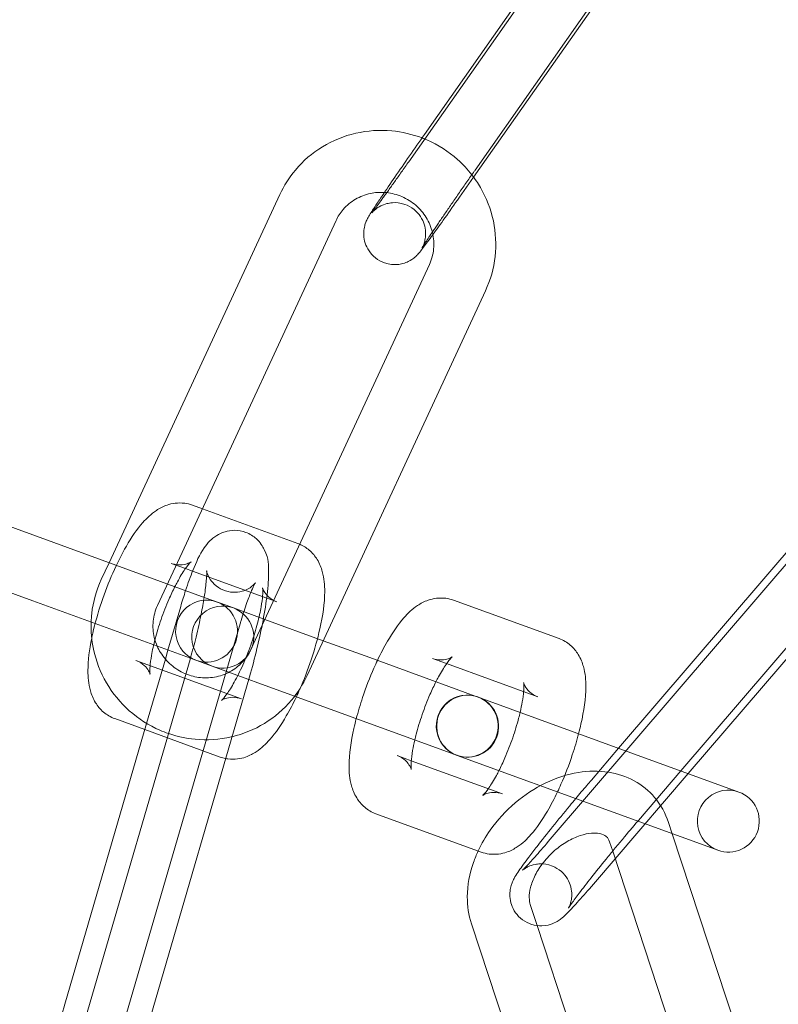
# Model space of a CAD drawing. Units: millimetres. Extents: x -8010 to 16590, y -2906 to 15537.
# Drawn here: x -5545 to -5508, y 6324 to 6371 of the extents above; entities that cross this region are included whole.
import ezdxf

# ---------------------------------------------------------------- set-up
doc = ezdxf.new("R2010")
doc.units = ezdxf.units.MM

# ---------------------------------------------------------------- blocks, each defined once
blk = doc.blocks.new('A$C00914264')
at = {"color": 0, "linetype": 'Continuous', "lineweight": 0}
for p, q in [((-5513.19, 6382.592), (-5525.043, 6365.723)), ((-5525.806, 6364.401), (-5513.953, 6381.27)), ((-5510.735, 6380.868), (-5522.588, 6363.998)), ((-5522.664, 6363.654), (-5512.339, 6378.349)), ((-5523.351, 6362.676), (-5522.664, 6363.654)), ((-5540.32, 6344.987), (-5532.051, 6362.811)), ((-5536.573, 6345.935), (-5529.329, 6361.549)), ((-5524.808, 6359.417), (-5532.909, 6341.957)), ((-5522.087, 6358.155), (-5530.733, 6339.518)), ((-5550.158, 6348.567), (-5542.993, 6345.959)), ((-5504.772, 6348.68), (-5515.64, 6336.004)), ((-5535.802, 6347.599), (-5536.282, 6347.774)), ((-5531.174, 6345.915), (-5535.802, 6347.599)), ((-5502.494, 6346.727), (-5512.628, 6334.907)), ((-5542.993, 6345.959), (-5535.663, 6343.292)), ((-5537.976, 6342.912), (-5536.573, 6345.935)), ((-5544.019, 6343.14), (-5551.184, 6345.748)), ((-5519.046, 6331.486), (-5506.855, 6345.705)), ((-5540.697, 6344.175), (-5540.32, 6344.987)), ((-5536.619, 6344.704), (-5537.308, 6344.954)), ((-5536.275, 6344.578), (-5536.619, 6344.704)), ((-5532.687, 6343.273), (-5536.275, 6344.578)), ((-5512.272, 6334.778), (-5504.577, 6343.752)), ((-5544.019, 6343.14), (-5536.382, 6340.361)), ((-5535.663, 6343.292), (-5534.653, 6342.924)), ((-5532.354, 6343.152), (-5532.687, 6343.273)), ((-5532.2, 6343.095), (-5532.354, 6343.152)), ((-5518.527, 6341.311), (-5523.635, 6343.17)), ((-5537.467, 6340.755), (-5536.85, 6342.87)), ((-5534.653, 6342.924), (-5534.301, 6342.796)), ((-5534.301, 6342.796), (-5532.849, 6342.267)), ((-5539.585, 6322.767), (-5533.97, 6342.03)), ((-5532.849, 6342.267), (-5532.777, 6342.241)), ((-5532.777, 6342.241), (-5529.947, 6341.211)), ((-5532.909, 6341.957), (-5533.454, 6340.781)), ((-5529.947, 6341.211), (-5527.696, 6340.392)), ((-5537.594, 6340.317), (-5537.467, 6340.755)), ((-5536.398, 6340.305), (-5542.013, 6321.041)), ((-5539.018, 6340.256), (-5533.911, 6338.397)), ((-5538.501, 6337.206), (-5537.594, 6340.317)), ((-5536.382, 6340.361), (-5535.679, 6340.105)), ((-5522.588, 6338.533), (-5527.696, 6340.392)), ((-5523.973, 6340.101), (-5524.661, 6340.351)), ((-5535.327, 6339.977), (-5535.679, 6340.105)), ((-5531.334, 6338.523), (-5535.327, 6339.977)), ((-5519.554, 6338.492), (-5523.973, 6340.101)), ((-5533.518, 6339.465), (-5539.133, 6320.202)), ((-5528.722, 6337.573), (-5531.334, 6338.523)), ((-5522.588, 6338.533), (-5522.46, 6338.486)), ((-5522.438, 6338.478), (-5515.049, 6335.789)), ((-5540.044, 6337.437), (-5538.588, 6336.907)), ((-5523.614, 6335.714), (-5528.722, 6337.573)), ((-5542.466, 6323.606), (-5538.501, 6337.206)), ((-5538.588, 6336.907), (-5534.937, 6335.578)), ((-5515.64, 6336.004), (-5516.962, 6334.461)), ((-5526.371, 6335.653), (-5525.683, 6335.402)), ((-5525.683, 6335.402), (-5521.264, 6333.794)), ((-5523.486, 6335.667), (-5523.614, 6335.714)), ((-5516.075, 6332.97), (-5523.464, 6335.659)), ((-5509.941, 6333.93), (-5515.049, 6335.789)), ((-5512.628, 6334.907), (-5514.685, 6332.508)), ((-5515.805, 6330.656), (-5512.272, 6334.778)), ((-5509.941, 6333.93), (-5509.813, 6333.883)), ((-5510.967, 6331.111), (-5516.075, 6332.97)), ((-5527.397, 6332.834), (-5522.29, 6330.975)), ((-5513.226, 6332.416), (-5513.045, 6331.867)), ((-5513.045, 6331.867), (-5508.387, 6317.694)), ((-5516.076, 6331.479), (-5515.927, 6331.026)), ((-5510.839, 6331.064), (-5510.967, 6331.111)), ((-5516.768, 6329.533), (-5515.805, 6330.656)), ((-5515.927, 6331.026), (-5511.238, 6316.757)), ((-5519.583, 6327.418), (-5519.919, 6328.441)), ((-5517.931, 6312.782), (-5522.769, 6327.504)), ((-5515.081, 6313.719), (-5519.583, 6327.418))]:
    blk.add_line(p, q, dxfattribs=at)
for centre, radius, start, end in [((-5406.339, 6294.625), 250, 90, 270), ((-5406.339, 6294.625), 225, 90, 270), ((-5394.755, 6288.557), 258.33, 120.19338, 178.67709), ((-5535.598, 6341.672), 1.5, 70, 250), ((-5535.598, 6341.672), 1.5, 250, 70), ((-5534.814, 6341.386), 1.5, 70, 250), ((-5534.814, 6341.386), 1.5, 250, 70), ((-5522.973, 6337.077), 1.5, 70, 250), ((-5522.951, 6337.069), 1.5, 70.4467, 249.5533), ((-5522.973, 6337.077), 1.5, 250, 70), ((-5522.951, 6337.069), 1.5, 250, 70), ((-5522.951, 6337.069), 1.5, 70, 70.4467), ((-5522.951, 6337.069), 1.5, 249.5533, 250), ((-5510.326, 6332.474), 1.5, 70, 250), ((-5510.326, 6332.474), 1.5, 250, 70)]:
    blk.add_arc(centre, radius, start, end, dxfattribs=at)
for points, knots in [([(-5525.163, 6365.551), (-5525.633, 6365.731), (-5526.127, 6365.846), (-5527.212, 6365.948), (-5527.804, 6365.909), (-5528.943, 6365.648), (-5529.489, 6365.426), (-5530.479, 6364.821), (-5530.924, 6364.44), (-5531.598, 6363.638), (-5531.853, 6363.238), (-5532.051, 6362.811)], [7.502296, 7.502296, 7.502296, 7.502296, 7.778309, 7.778309, 8.100457, 8.100457, 8.420706, 8.420706, 8.738903, 8.738903, 8.99796, 8.99796, 8.99796, 8.99796]), ([(-5524.636, 6360.872), (-5524.639, 6360.867), (-5524.643, 6360.862), (-5524.824, 6360.613), (-5524.97, 6360.414), (-5525.154, 6360.171), (-5525.209, 6360.1), (-5525.291, 6360), (-5525.315, 6359.972), (-5525.37, 6359.912), (-5525.392, 6359.888), (-5525.457, 6359.824), (-5525.492, 6359.79), (-5525.618, 6359.692), (-5525.683, 6359.639), (-5525.902, 6359.535), (-5525.981, 6359.502), (-5526.169, 6359.451), (-5526.261, 6359.432), (-5526.533, 6359.411), (-5526.743, 6359.421), (-5527.126, 6359.553), (-5527.284, 6359.637), (-5527.544, 6359.844), (-5527.65, 6359.962), (-5527.818, 6360.211), (-5527.875, 6360.34), (-5527.962, 6360.603), (-5527.977, 6360.725), (-5527.994, 6360.977), (-5527.981, 6361.076), (-5527.95, 6361.275), (-5527.928, 6361.341), (-5527.893, 6361.451), (-5527.877, 6361.488), (-5527.848, 6361.556), (-5527.836, 6361.582), (-5527.805, 6361.644), (-5527.791, 6361.671), (-5527.727, 6361.786), (-5527.687, 6361.85), (-5527.601, 6361.985), (-5527.567, 6362.037), (-5527.491, 6362.155), (-5527.449, 6362.219), (-5527.356, 6362.359), (-5527.306, 6362.435), (-5527.2, 6362.594), (-5527.144, 6362.677), (-5526.907, 6363.029), (-5526.701, 6363.332), (-5526.254, 6363.983), (-5526.015, 6364.33), (-5525.529, 6365.029), (-5525.283, 6365.382), (-5525.043, 6365.723)], [3.971859, 3.971859, 3.971859, 3.971859, 3.978809, 3.978809, 4.309315, 4.309315, 4.505677, 4.505677, 4.584217, 4.584217, 4.626571, 4.626571, 4.659874, 4.659874, 4.683159, 4.683159, 4.692566, 4.692566, 4.698846, 4.698846, 4.707657, 4.707657, 4.713414, 4.713414, 4.718761, 4.718761, 4.724867, 4.724867, 4.733159, 4.733159, 4.746361, 4.746361, 4.767419, 4.767419, 4.790872, 4.790872, 4.820269, 4.820269, 4.872976, 4.872976, 5.064589, 5.064589, 5.173365, 5.173365, 5.28484, 5.28484, 5.39671, 5.39671, 5.506344, 5.506344, 5.834656, 5.834656, 6.157902, 6.157902, 6.474459, 6.474459, 6.474459, 6.474459]), ([(-5522.75, 6363.767), (-5522.958, 6364.034), (-5523.19, 6364.282), (-5523.883, 6364.898), (-5524.385, 6365.219), (-5525.003, 6365.488), (-5525.083, 6365.521), (-5525.163, 6365.551)], [6.9464725, 6.9464725, 6.9464725, 6.9464725, 7.1321234, 7.1321234, 7.4551265, 7.4551265, 7.5022962, 7.5022962, 7.5022962, 7.5022962]), ([(-5525.806, 6364.401), (-5525.865, 6364.317), (-5525.924, 6364.234), (-5526.04, 6364.068), (-5526.099, 6363.986), (-5526.213, 6363.823), (-5526.27, 6363.743), (-5526.381, 6363.588), (-5526.434, 6363.512), (-5526.54, 6363.364), (-5526.591, 6363.292), (-5526.692, 6363.15), (-5526.741, 6363.081), (-5526.837, 6362.948), (-5526.884, 6362.883), (-5526.973, 6362.759), (-5527.016, 6362.7), (-5527.097, 6362.589), (-5527.135, 6362.536), (-5527.209, 6362.435), (-5527.244, 6362.387), (-5527.31, 6362.297), (-5527.341, 6362.255), (-5527.398, 6362.178), (-5527.425, 6362.143), (-5527.492, 6362.054), (-5527.527, 6362.007), (-5527.571, 6361.951), (-5527.585, 6361.934), (-5527.587, 6361.932), (-5527.584, 6361.935), (-5527.568, 6361.953), (-5527.561, 6361.961), (-5527.543, 6361.98), (-5527.534, 6361.988), (-5527.506, 6362.016), (-5527.484, 6362.038), (-5527.414, 6362.096), (-5527.375, 6362.129), (-5527.226, 6362.226), (-5527.129, 6362.301), (-5526.789, 6362.39), (-5526.698, 6362.408), (-5526.427, 6362.426), (-5526.218, 6362.415), (-5525.838, 6362.282), (-5525.682, 6362.197), (-5525.423, 6361.99), (-5525.319, 6361.872), (-5525.152, 6361.623), (-5525.096, 6361.494), (-5525.011, 6361.232), (-5524.996, 6361.111), (-5524.98, 6360.86), (-5524.993, 6360.763), (-5525.024, 6360.571), (-5525.044, 6360.509), (-5525.076, 6360.412), (-5525.088, 6360.381), (-5525.11, 6360.329), (-5525.118, 6360.311), (-5525.134, 6360.277), (-5525.141, 6360.265), (-5525.153, 6360.242), (-5525.156, 6360.237), (-5525.156, 6360.236), (-5525.156, 6360.236), (-5525.156, 6360.236)], [3.332866, 3.332866, 3.332866, 3.332866, 3.411785, 3.411785, 3.491742, 3.491742, 3.571716, 3.571716, 3.650682, 3.650682, 3.729186, 3.729186, 3.80875, 3.80875, 3.888361, 3.888361, 3.966986, 3.966986, 4.043896, 4.043896, 4.121934, 4.121934, 4.200107, 4.200107, 4.277329, 4.277329, 4.415938, 4.415938, 4.523467, 4.523467, 4.579552, 4.579552, 4.606716, 4.606716, 4.623978, 4.623978, 4.650245, 4.650245, 4.671169, 4.671169, 4.692867, 4.692867, 4.699042, 4.699042, 4.707754, 4.707754, 4.713494, 4.713494, 4.718844, 4.718844, 4.72497, 4.72497, 4.733311, 4.733311, 4.746601, 4.746601, 4.767347, 4.767347, 4.78831, 4.78831, 4.810925, 4.810925, 4.841597, 4.841597, 4.89285, 4.89285, 4.896771, 4.896771, 4.896771, 4.896771]), ([(-5525.156, 6360.236), (-5525.156, 6360.236), (-5525.147, 6360.251), (-5525.104, 6360.321), (-5525.054, 6360.4), (-5524.895, 6360.643), (-5524.771, 6360.83), (-5524.584, 6361.109), (-5524.542, 6361.17), (-5524.456, 6361.298), (-5524.411, 6361.364), (-5524.317, 6361.502), (-5524.269, 6361.572), (-5524.171, 6361.716), (-5524.121, 6361.789), (-5524.018, 6361.94), (-5523.965, 6362.017), (-5523.856, 6362.176), (-5523.8, 6362.257), (-5523.686, 6362.422), (-5523.629, 6362.505), (-5523.513, 6362.672), (-5523.455, 6362.756), (-5523.338, 6362.925), (-5523.279, 6363.01), (-5523.159, 6363.183), (-5523.098, 6363.269), (-5522.977, 6363.443), (-5522.916, 6363.53), (-5522.796, 6363.702), (-5522.736, 6363.787), (-5522.647, 6363.914), (-5522.618, 6363.956), (-5522.588, 6363.998)], [4.896771, 4.896771, 4.896771, 4.896771, 4.995592, 4.995592, 5.20078, 5.20078, 5.489298, 5.489298, 5.566717, 5.566717, 5.645077, 5.645077, 5.723395, 5.723395, 5.800706, 5.800706, 5.879353, 5.879353, 5.958997, 5.958997, 6.038624, 6.038624, 6.117229, 6.117229, 6.196185, 6.196185, 6.276161, 6.276161, 6.356137, 6.356137, 6.435093, 6.435093, 6.474459, 6.474459, 6.474459, 6.474459]), ([(-5522.087, 6358.155), (-5521.845, 6358.676), (-5521.688, 6359.237), (-5521.56, 6360.382), (-5521.589, 6360.966), (-5521.829, 6362.1), (-5522.042, 6362.649), (-5522.459, 6363.366), (-5522.598, 6363.572), (-5522.75, 6363.767)], [5.856367, 5.856367, 5.856367, 5.856367, 6.173057, 6.173057, 6.490788, 6.490788, 6.810449, 6.810449, 6.946472, 6.946472, 6.946472, 6.946472]), ([(-5526.985, 6362.913), (-5527.214, 6362.927), (-5527.443, 6362.91), (-5527.919, 6362.809), (-5528.164, 6362.714), (-5528.611, 6362.452), (-5528.814, 6362.284), (-5529.122, 6361.925), (-5529.239, 6361.743), (-5529.329, 6361.549)], [7.809256, 7.809256, 7.809256, 7.809256, 8.083767, 8.083767, 8.402387, 8.402387, 8.727834, 8.727834, 8.99796, 8.99796, 8.99796, 8.99796]), ([(-5524.662, 6360.992), (-5524.723, 6361.237), (-5524.824, 6361.476), (-5525.096, 6361.918), (-5525.269, 6362.121), (-5525.668, 6362.465), (-5525.894, 6362.605), (-5526.375, 6362.812), (-5526.631, 6362.878), (-5526.921, 6362.908), (-5526.953, 6362.91), (-5526.985, 6362.913)], [6.525543, 6.525543, 6.525543, 6.525543, 6.835287, 6.835287, 7.14951, 7.14951, 7.460247, 7.460247, 7.770626, 7.770626, 7.809256, 7.809256, 7.809256, 7.809256]), ([(-5523.351, 6362.676), (-5523.596, 6362.329), (-5523.833, 6361.993), (-5524.267, 6361.383), (-5524.465, 6361.108), (-5524.636, 6360.872)], [3.332866, 3.332866, 3.332866, 3.332866, 3.655051, 3.655051, 3.9718591, 3.9718591, 3.9718591, 3.9718591]), ([(-5524.808, 6359.417), (-5524.697, 6359.656), (-5524.627, 6359.913), (-5524.576, 6360.439), (-5524.594, 6360.706), (-5524.658, 6360.975), (-5524.66, 6360.983), (-5524.662, 6360.992)], [5.8563671, 5.8563671, 5.8563671, 5.8563671, 6.1877381, 6.1877381, 6.5149568, 6.5149568, 6.5255431, 6.5255431, 6.5255431, 6.5255431]), ([(-5541.161, 6341.326), (-5541.144, 6341.406), (-5541.127, 6341.487), (-5541, 6342.054), (-5540.857, 6342.561), (-5540.525, 6343.549), (-5540.339, 6344.03), (-5539.934, 6344.95), (-5539.714, 6345.388), (-5539.234, 6346.215), (-5538.977, 6346.595), (-5538.495, 6347.142), (-5538.293, 6347.34), (-5537.879, 6347.615), (-5537.714, 6347.706), (-5537.275, 6347.856), (-5536.98, 6347.908), (-5536.532, 6347.849), (-5536.404, 6347.818), (-5536.282, 6347.774)], [5.758185, 5.758185, 5.758185, 5.758185, 5.819418, 5.819418, 6.18512, 6.18512, 6.534432, 6.534432, 6.887421, 6.887421, 7.269868, 7.269868, 7.516721, 7.516721, 7.648267, 7.648267, 7.796753, 7.796753, 7.853982, 7.853982, 7.853982, 7.853982]), ([(-5533.518, 6339.465), (-5533.389, 6339.906), (-5533.267, 6340.369), (-5533.045, 6341.291), (-5532.947, 6341.749), (-5532.78, 6342.631), (-5532.713, 6343.053), (-5532.614, 6343.859), (-5532.585, 6344.229), (-5532.597, 6344.875), (-5532.559, 6345.12), (-5532.876, 6345.778), (-5532.984, 6345.963), (-5533.325, 6346.268), (-5533.5, 6346.382), (-5533.87, 6346.518), (-5534.054, 6346.552), (-5534.403, 6346.557), (-5534.566, 6346.529), (-5534.871, 6346.438), (-5535.002, 6346.371), (-5535.248, 6346.218), (-5535.345, 6346.133), (-5535.554, 6345.926), (-5535.637, 6345.814), (-5535.947, 6345.36), (-5536.096, 6345.024), (-5536.381, 6344.313), (-5536.498, 6343.988), (-5536.613, 6343.637)], [5.980695, 5.980695, 5.980695, 5.980695, 6.32088, 6.32088, 6.657111, 6.657111, 6.999756, 6.999756, 7.374594, 7.374594, 7.688753, 7.688753, 7.780961, 7.780961, 7.838444, 7.838444, 7.885569, 7.885569, 7.934344, 7.934344, 7.993893, 7.993893, 8.074242, 8.074242, 8.205802, 8.205802, 8.624241, 8.624241, 8.91737, 8.91737, 8.91737, 8.91737]), ([(-5531.088, 6345.881), (-5530.918, 6345.808), (-5530.762, 6345.709), (-5530.463, 6345.456), (-5530.338, 6345.298), (-5530.116, 6344.939), (-5530.044, 6344.744), (-5529.897, 6344.217), (-5529.876, 6343.907), (-5529.879, 6343.023), (-5529.966, 6342.425), (-5530.219, 6341.297), (-5530.362, 6340.79), (-5530.693, 6339.802), (-5530.879, 6339.321), (-5531.136, 6338.738), (-5531.193, 6338.614), (-5531.25, 6338.493)], [1.584368, 1.584368, 1.584368, 1.584368, 1.665949, 1.665949, 1.772205, 1.772205, 1.918328, 1.918328, 2.194368, 2.194368, 2.677825, 2.677825, 3.043527, 3.043527, 3.392839, 3.392839, 3.488569, 3.488569, 3.488569, 3.488569]), ([(-5536.347, 6345.032), (-5536.347, 6345.032), (-5536.348, 6345.031), (-5536.357, 6345.024), (-5536.384, 6345.004), (-5536.496, 6344.951), (-5536.574, 6344.92), (-5536.795, 6344.879), (-5536.944, 6344.871), (-5537.171, 6344.912), (-5537.241, 6344.93), (-5537.308, 6344.954)], [7.4499334, 7.4499334, 7.4499334, 7.4499334, 7.475578, 7.475578, 7.5982702, 7.5982702, 7.7025371, 7.7025371, 7.8089381, 7.8089381, 7.8539816, 7.8539816, 7.8539816, 7.8539816]), ([(-5537.133, 6343.827), (-5537.093, 6343.906), (-5537.053, 6343.983), (-5536.884, 6344.297), (-5536.757, 6344.505), (-5536.549, 6344.807), (-5536.463, 6344.912), (-5536.371, 6345.012), (-5536.347, 6345.032), (-5536.347, 6345.032)], [6.7161245, 6.7161245, 6.7161245, 6.7161245, 6.7999021, 6.7999021, 7.0705995, 7.0705995, 7.303106, 7.303106, 7.4499334, 7.4499334, 7.4499334, 7.4499334]), ([(-5535.713, 6343.31), (-5535.704, 6343.366), (-5535.696, 6343.422), (-5535.646, 6343.758), (-5535.618, 6344.008), (-5535.591, 6344.369), (-5535.59, 6344.497), (-5535.593, 6344.577), (-5535.594, 6344.59), (-5535.594, 6344.592), (-5535.594, 6344.593), (-5535.594, 6344.593)], [6.8299491, 6.8299491, 6.8299491, 6.8299491, 6.8844424, 6.8844424, 7.1689202, 7.1689202, 7.4101648, 7.4101648, 7.4876763, 7.4876763, 7.4972152, 7.4972152, 7.4972152, 7.4972152]), ([(-5535.594, 6344.593), (-5535.594, 6344.593), (-5535.593, 6344.573), (-5535.569, 6344.481), (-5535.553, 6344.428), (-5535.488, 6344.283), (-5535.443, 6344.199), (-5535.29, 6344), (-5535.181, 6343.886), (-5534.894, 6343.699), (-5534.729, 6343.626), (-5534.396, 6343.553), (-5534.234, 6343.547), (-5533.937, 6343.58), (-5533.807, 6343.621), (-5533.587, 6343.714), (-5533.505, 6343.767), (-5533.38, 6343.859), (-5533.338, 6343.897), (-5533.276, 6343.96), (-5533.258, 6343.982), (-5533.234, 6344.013), (-5533.232, 6344.017), (-5533.243, 6344), (-5533.261, 6343.969), (-5533.32, 6343.857), (-5533.366, 6343.76), (-5533.485, 6343.481), (-5533.562, 6343.283), (-5533.734, 6342.797), (-5533.83, 6342.5), (-5533.94, 6342.132), (-5533.955, 6342.081), (-5533.97, 6342.03)], [7.497215, 7.497215, 7.497215, 7.497215, 7.60677, 7.60677, 7.681487, 7.681487, 7.744987, 7.744987, 7.805715, 7.805715, 7.857265, 7.857265, 7.904432, 7.904432, 7.956344, 7.956344, 8.016443, 8.016443, 8.079457, 8.079457, 8.149359, 8.149359, 8.238968, 8.238968, 8.366639, 8.366639, 8.551753, 8.551753, 8.796028, 8.796028, 9.078016, 9.078016, 9.122288, 9.122288, 9.122288, 9.122288]), ([(-5540.697, 6344.175), (-5540.939, 6343.653), (-5541.096, 6343.092), (-5541.175, 6342.384), (-5541.185, 6342.248), (-5541.19, 6342.111)], [2.7147744, 2.7147744, 2.7147744, 2.7147744, 3.0314645, 3.0314645, 3.1068902, 3.1068902, 3.1068902, 3.1068902]), ([(-5539.018, 6340.256), (-5538.859, 6340.198), (-5538.716, 6340.105), (-5538.51, 6339.917), (-5538.446, 6339.825), (-5538.368, 6339.689), (-5538.351, 6339.641), (-5538.332, 6339.583), (-5538.331, 6339.574), (-5538.334, 6339.592), (-5538.338, 6339.626), (-5538.343, 6339.746), (-5538.342, 6339.844), (-5538.322, 6340.113), (-5538.299, 6340.297), (-5538.222, 6340.74), (-5538.163, 6341.009), (-5538.009, 6341.596), (-5537.911, 6341.917), (-5537.686, 6342.568), (-5537.558, 6342.897), (-5537.329, 6343.425), (-5537.231, 6343.633), (-5537.133, 6343.827)], [4.712389, 4.712389, 4.712389, 4.712389, 4.819059, 4.819059, 4.92718, 4.92718, 5.030793, 5.030793, 5.141573, 5.141573, 5.277477, 5.277477, 5.454248, 5.454248, 5.677969, 5.677969, 5.93933, 5.93933, 6.222056, 6.222056, 6.512567, 6.512567, 6.716125, 6.716125, 6.716125, 6.716125]), ([(-5536.613, 6343.637), (-5536.653, 6343.515), (-5536.693, 6343.39), (-5536.772, 6343.134), (-5536.811, 6343.003), (-5536.85, 6342.87)], [8.9173697, 8.9173697, 8.9173697, 8.9173697, 9.0194568, 9.0194568, 9.1222878, 9.1222878, 9.1222878, 9.1222878]), ([(-5532.2, 6343.095), (-5532.36, 6343.153), (-5532.503, 6343.246), (-5532.708, 6343.434), (-5532.772, 6343.526), (-5532.851, 6343.663), (-5532.868, 6343.71), (-5532.887, 6343.768), (-5532.887, 6343.777), (-5532.885, 6343.76), (-5532.88, 6343.726), (-5532.875, 6343.605), (-5532.877, 6343.507), (-5532.897, 6343.238), (-5532.92, 6343.055), (-5532.997, 6342.611), (-5533.055, 6342.343), (-5533.209, 6341.756), (-5533.307, 6341.434), (-5533.533, 6340.783), (-5533.661, 6340.454), (-5533.929, 6339.837), (-5534.068, 6339.548), (-5534.335, 6339.055), (-5534.462, 6338.847), (-5534.67, 6338.545), (-5534.755, 6338.439), (-5534.854, 6338.333), (-5534.88, 6338.313), (-5534.861, 6338.327), (-5534.835, 6338.348), (-5534.722, 6338.401), (-5534.645, 6338.431), (-5534.423, 6338.473), (-5534.275, 6338.481), (-5534.047, 6338.44), (-5533.978, 6338.421), (-5533.911, 6338.397)], [1.570796, 1.570796, 1.570796, 1.570796, 1.677466, 1.677466, 1.785587, 1.785587, 1.8892, 1.8892, 1.99998, 1.99998, 2.135884, 2.135884, 2.312655, 2.312655, 2.536377, 2.536377, 2.797738, 2.797738, 3.080463, 3.080463, 3.370975, 3.370975, 3.658309, 3.658309, 3.929007, 3.929007, 4.161513, 4.161513, 4.333985, 4.333985, 4.456678, 4.456678, 4.560944, 4.560944, 4.667345, 4.667345, 4.712389, 4.712389, 4.712389, 4.712389]), ([(-5536.374, 6340.386), (-5536.282, 6340.707), (-5536.192, 6341.045), (-5536.017, 6341.758), (-5535.933, 6342.133), (-5535.803, 6342.778), (-5535.754, 6343.055), (-5535.713, 6343.31)], [6.0041415, 6.0041415, 6.0041415, 6.0041415, 6.280663, 6.280663, 6.584441, 6.584441, 6.8299491, 6.8299491, 6.8299491, 6.8299491]), ([(-5527.321, 6340.255), (-5527.167, 6340.582), (-5527.005, 6340.893), (-5526.587, 6341.612), (-5526.33, 6341.992), (-5525.848, 6342.539), (-5525.646, 6342.737), (-5525.232, 6343.012), (-5525.067, 6343.103), (-5524.628, 6343.253), (-5524.333, 6343.305), (-5523.885, 6343.246), (-5523.757, 6343.215), (-5523.635, 6343.17)], [6.630162, 6.630162, 6.630162, 6.630162, 6.887421, 6.887421, 7.269868, 7.269868, 7.516721, 7.516721, 7.648267, 7.648267, 7.796753, 7.796753, 7.853982, 7.853982, 7.853982, 7.853982]), ([(-5537.976, 6342.912), (-5538.087, 6342.674), (-5538.157, 6342.416), (-5538.208, 6341.89), (-5538.19, 6341.623), (-5538.094, 6341.221), (-5538.047, 6341.081), (-5537.988, 6340.945)], [2.7147744, 2.7147744, 2.7147744, 2.7147744, 3.0461455, 3.0461455, 3.3733642, 3.3733642, 3.5522133, 3.5522133, 3.5522133, 3.5522133]), ([(-5541.19, 6342.111), (-5541.206, 6341.671), (-5541.167, 6341.229), (-5540.955, 6340.229), (-5540.742, 6339.68), (-5540.155, 6338.671), (-5539.779, 6338.212), (-5538.901, 6337.431), (-5538.399, 6337.11), (-5537.723, 6336.816), (-5537.585, 6336.762), (-5537.445, 6336.714)], [3.10689, 3.10689, 3.10689, 3.10689, 3.349195, 3.349195, 3.668856, 3.668856, 3.990531, 3.990531, 4.313534, 4.313534, 4.394932, 4.394932, 4.394932, 4.394932]), ([(-5540.044, 6337.437), (-5540.248, 6337.511), (-5540.435, 6337.624), (-5540.755, 6337.895), (-5540.88, 6338.053), (-5541.102, 6338.412), (-5541.175, 6338.607), (-5541.322, 6339.135), (-5541.343, 6339.445), (-5541.34, 6340.257), (-5541.273, 6340.773), (-5541.161, 6341.326)], [4.712389, 4.712389, 4.712389, 4.712389, 4.807542, 4.807542, 4.913798, 4.913798, 5.059921, 5.059921, 5.335961, 5.335961, 5.758185, 5.758185, 5.758185, 5.758185]), ([(-5518.527, 6341.311), (-5518.324, 6341.237), (-5518.136, 6341.124), (-5517.816, 6340.853), (-5517.691, 6340.695), (-5517.469, 6340.336), (-5517.397, 6340.141), (-5517.25, 6339.614), (-5517.229, 6339.303), (-5517.232, 6338.42), (-5517.319, 6337.822), (-5517.498, 6337.025), (-5517.536, 6336.868), (-5517.577, 6336.709)], [1.570796, 1.570796, 1.570796, 1.570796, 1.665949, 1.665949, 1.772205, 1.772205, 1.918328, 1.918328, 2.194368, 2.194368, 2.677825, 2.677825, 2.794616, 2.794616, 2.794616, 2.794616]), ([(-5537.988, 6340.945), (-5537.941, 6340.838), (-5537.887, 6340.734), (-5537.688, 6340.411), (-5537.515, 6340.208), (-5537.115, 6339.865), (-5536.89, 6339.724), (-5536.634, 6339.614), (-5536.618, 6339.607), (-5536.603, 6339.601)], [3.5522133, 3.5522133, 3.5522133, 3.5522133, 3.6936947, 3.6936947, 4.0079175, 4.0079175, 4.3186542, 4.3186542, 4.3384053, 4.3384053, 4.3384053, 4.3384053]), ([(-5536.603, 6339.601), (-5536.376, 6339.509), (-5536.136, 6339.449), (-5535.635, 6339.398), (-5535.372, 6339.413), (-5534.865, 6339.52), (-5534.62, 6339.615), (-5534.172, 6339.877), (-5533.97, 6340.046), (-5533.662, 6340.405), (-5533.545, 6340.586), (-5533.454, 6340.781)], [4.338405, 4.338405, 4.338405, 4.338405, 4.629034, 4.629034, 4.942174, 4.942174, 5.260794, 5.260794, 5.586241, 5.586241, 5.856367, 5.856367, 5.856367, 5.856367]), ([(-5528.347, 6337.436), (-5528.259, 6337.775), (-5528.156, 6338.119), (-5527.878, 6338.946), (-5527.692, 6339.427), (-5527.435, 6340.01), (-5527.379, 6340.134), (-5527.321, 6340.255)], [5.9362086, 5.9362086, 5.9362086, 5.9362086, 6.1851196, 6.1851196, 6.5344319, 6.5344319, 6.630162, 6.630162, 6.630162, 6.630162]), ([(-5523.7, 6340.429), (-5523.7, 6340.429), (-5523.701, 6340.428), (-5523.71, 6340.421), (-5523.737, 6340.401), (-5523.849, 6340.348), (-5523.927, 6340.317), (-5524.148, 6340.276), (-5524.297, 6340.268), (-5524.525, 6340.308), (-5524.594, 6340.327), (-5524.661, 6340.351)], [7.4499334, 7.4499334, 7.4499334, 7.4499334, 7.475578, 7.475578, 7.5982702, 7.5982702, 7.7025371, 7.7025371, 7.8089381, 7.8089381, 7.8539816, 7.8539816, 7.8539816, 7.8539816]), ([(-5524.487, 6339.224), (-5524.446, 6339.303), (-5524.406, 6339.38), (-5524.237, 6339.693), (-5524.11, 6339.902), (-5523.902, 6340.204), (-5523.816, 6340.309), (-5523.724, 6340.408), (-5523.7, 6340.429), (-5523.7, 6340.429)], [6.7161245, 6.7161245, 6.7161245, 6.7161245, 6.7999021, 6.7999021, 7.0705995, 7.0705995, 7.303106, 7.303106, 7.4499334, 7.4499334, 7.4499334, 7.4499334]), ([(-5534.364, 6336.561), (-5533.812, 6336.693), (-5533.282, 6336.911), (-5532.304, 6337.508), (-5531.86, 6337.889), (-5531.186, 6338.691), (-5530.931, 6339.091), (-5530.733, 6339.518)], [4.9671727, 4.9671727, 4.9671727, 4.9671727, 5.2791129, 5.2791129, 5.59731, 5.59731, 5.8563671, 5.8563671, 5.8563671, 5.8563671]), ([(-5525.513, 6336.405), (-5525.491, 6336.497), (-5525.467, 6336.591), (-5525.362, 6336.993), (-5525.264, 6337.314), (-5525.039, 6337.965), (-5524.911, 6338.294), (-5524.682, 6338.822), (-5524.584, 6339.03), (-5524.487, 6339.224)], [5.8502461, 5.8502461, 5.8502461, 5.8502461, 5.9393302, 5.9393302, 6.2220555, 6.2220555, 6.5125672, 6.5125672, 6.7161245, 6.7161245, 6.7161245, 6.7161245]), ([(-5519.554, 6338.492), (-5519.713, 6338.55), (-5519.856, 6338.643), (-5520.061, 6338.831), (-5520.125, 6338.923), (-5520.204, 6339.06), (-5520.221, 6339.107), (-5520.24, 6339.165), (-5520.241, 6339.174), (-5520.238, 6339.157), (-5520.233, 6339.122), (-5520.229, 6339.002), (-5520.23, 6338.904), (-5520.24, 6338.772), (-5520.241, 6338.757), (-5520.242, 6338.743)], [1.5707963, 1.5707963, 1.5707963, 1.5707963, 1.677466, 1.677466, 1.785587, 1.785587, 1.8892003, 1.8892003, 1.9999804, 1.9999804, 2.1358844, 2.1358844, 2.312655, 2.312655, 2.3333764, 2.3333764, 2.3333764, 2.3333764]), ([(-5520.242, 6338.743), (-5520.254, 6338.601), (-5520.276, 6338.433), (-5520.335, 6338.089), (-5520.37, 6337.919), (-5520.412, 6337.741)], [2.3333764, 2.3333764, 2.3333764, 2.3333764, 2.5363767, 2.5363767, 2.7086534, 2.7086534, 2.7086534, 2.7086534]), ([(-5531.25, 6338.493), (-5531.405, 6338.166), (-5531.567, 6337.856), (-5531.984, 6337.136), (-5532.242, 6336.756), (-5532.724, 6336.209), (-5532.925, 6336.012), (-5533.339, 6335.737), (-5533.505, 6335.646), (-5533.943, 6335.496), (-5534.238, 6335.444), (-5534.599, 6335.491), (-5534.636, 6335.497), (-5534.672, 6335.504)], [3.488569, 3.488569, 3.488569, 3.488569, 3.745829, 3.745829, 4.128276, 4.128276, 4.375128, 4.375128, 4.506675, 4.506675, 4.65516, 4.65516, 4.671964, 4.671964, 4.671964, 4.671964]), ([(-5520.412, 6337.741), (-5520.434, 6337.648), (-5520.457, 6337.554), (-5520.562, 6337.153), (-5520.66, 6336.831), (-5520.886, 6336.18), (-5521.014, 6335.851), (-5521.243, 6335.323), (-5521.34, 6335.115), (-5521.438, 6334.922)], [2.7086534, 2.7086534, 2.7086534, 2.7086534, 2.7977376, 2.7977376, 3.0804629, 3.0804629, 3.3709746, 3.3709746, 3.5745319, 3.5745319, 3.5745319, 3.5745319]), ([(-5527.397, 6332.834), (-5527.601, 6332.908), (-5527.788, 6333.021), (-5528.108, 6333.292), (-5528.233, 6333.45), (-5528.455, 6333.809), (-5528.528, 6334.004), (-5528.675, 6334.531), (-5528.696, 6334.842), (-5528.693, 6335.725), (-5528.606, 6336.323), (-5528.427, 6337.12), (-5528.389, 6337.278), (-5528.347, 6337.436)], [4.712389, 4.712389, 4.712389, 4.712389, 4.807542, 4.807542, 4.913798, 4.913798, 5.059921, 5.059921, 5.335961, 5.335961, 5.819418, 5.819418, 5.936209, 5.936209, 5.936209, 5.936209]), ([(-5537.445, 6336.714), (-5537.028, 6336.571), (-5536.594, 6336.477), (-5535.572, 6336.381), (-5534.98, 6336.42), (-5534.394, 6336.554), (-5534.379, 6336.558), (-5534.364, 6336.561)], [4.394932, 4.394932, 4.394932, 4.394932, 4.6367165, 4.6367165, 4.9588646, 4.9588646, 4.9671727, 4.9671727, 4.9671727, 4.9671727]), ([(-5525.685, 6334.976), (-5525.685, 6334.976), (-5525.685, 6334.977), (-5525.687, 6334.988), (-5525.691, 6335.023), (-5525.696, 6335.143), (-5525.695, 6335.241), (-5525.675, 6335.51), (-5525.652, 6335.694), (-5525.589, 6336.056), (-5525.554, 6336.226), (-5525.513, 6336.405)], [5.1164372, 5.1164372, 5.1164372, 5.1164372, 5.1415731, 5.1415731, 5.2774771, 5.2774771, 5.4542477, 5.4542477, 5.6779694, 5.6779694, 5.8502461, 5.8502461, 5.8502461, 5.8502461]), ([(-5517.577, 6336.709), (-5517.666, 6336.371), (-5517.769, 6336.026), (-5518.046, 6335.199), (-5518.232, 6334.718), (-5518.489, 6334.135), (-5518.546, 6334.011), (-5518.603, 6333.89)], [2.7946159, 2.7946159, 2.7946159, 2.7946159, 3.043527, 3.043527, 3.3928392, 3.3928392, 3.4885694, 3.4885694, 3.4885694, 3.4885694]), ([(-5526.371, 6335.653), (-5526.212, 6335.595), (-5526.069, 6335.502), (-5525.864, 6335.314), (-5525.799, 6335.222), (-5525.721, 6335.086), (-5525.704, 6335.038), (-5525.687, 6334.987), (-5525.685, 6334.976), (-5525.685, 6334.976)], [4.712389, 4.712389, 4.712389, 4.712389, 4.8190587, 4.8190587, 4.9271796, 4.9271796, 5.030793, 5.030793, 5.1164372, 5.1164372, 5.1164372, 5.1164372]), ([(-5513.226, 6332.416), (-5513.369, 6332.852), (-5513.596, 6333.267), (-5514.174, 6333.947), (-5514.512, 6334.221), (-5515.272, 6334.637), (-5515.694, 6334.774), (-5516.609, 6334.921), (-5517.103, 6334.912), (-5518.132, 6334.747), (-5518.665, 6334.572), (-5519.699, 6334.076), (-5520.199, 6333.748), (-5521.107, 6332.973), (-5521.514, 6332.527), (-5522.083, 6331.72), (-5522.28, 6331.382), (-5522.443, 6331.031)], [0.268705, 0.268705, 0.268705, 0.268705, 0.55109, 0.55109, 0.810599, 0.810599, 1.07995, 1.07995, 1.383411, 1.383411, 1.722506, 1.722506, 2.076266, 2.076266, 2.431745, 2.431745, 2.666243, 2.666243, 2.666243, 2.666243]), ([(-5521.438, 6334.922), (-5521.478, 6334.842), (-5521.519, 6334.765), (-5521.688, 6334.452), (-5521.815, 6334.244), (-5521.935, 6334.069), (-5521.944, 6334.056), (-5521.952, 6334.045)], [3.5745319, 3.5745319, 3.5745319, 3.5745319, 3.6583095, 3.6583095, 3.9290069, 3.9290069, 3.949809, 3.949809, 3.949809, 3.949809]), ([(-5517.718, 6333.567), (-5517.536, 6333.785), (-5517.357, 6333.997), (-5517.109, 6334.29), (-5517.035, 6334.376), (-5516.962, 6334.461)], [6.4492019, 6.4492019, 6.4492019, 6.4492019, 6.6610748, 6.6610748, 6.7528837, 6.7528837, 6.7528837, 6.7528837]), ([(-5521.952, 6334.045), (-5522.038, 6333.923), (-5522.114, 6333.83), (-5522.207, 6333.73), (-5522.233, 6333.71), (-5522.214, 6333.724), (-5522.188, 6333.745), (-5522.075, 6333.798), (-5521.998, 6333.828), (-5521.776, 6333.87), (-5521.628, 6333.877), (-5521.4, 6333.837), (-5521.331, 6333.818), (-5521.264, 6333.794)], [3.949809, 3.949809, 3.949809, 3.949809, 4.1615134, 4.1615134, 4.3339854, 4.3339854, 4.4566776, 4.4566776, 4.5609445, 4.5609445, 4.6673455, 4.6673455, 4.712389, 4.712389, 4.712389, 4.712389]), ([(-5518.603, 6333.89), (-5518.758, 6333.563), (-5518.92, 6333.253), (-5519.337, 6332.533), (-5519.595, 6332.153), (-5520.077, 6331.606), (-5520.278, 6331.408), (-5520.692, 6331.134), (-5520.858, 6331.042), (-5521.296, 6330.892), (-5521.591, 6330.84), (-5522.04, 6330.9), (-5522.167, 6330.93), (-5522.29, 6330.975)], [3.488569, 3.488569, 3.488569, 3.488569, 3.745829, 3.745829, 4.128276, 4.128276, 4.375128, 4.375128, 4.506675, 4.506675, 4.65516, 4.65516, 4.712389, 4.712389, 4.712389, 4.712389]), ([(-5519.987, 6330.734), (-5519.868, 6330.892), (-5519.736, 6331.064), (-5519.364, 6331.542), (-5519.107, 6331.866), (-5518.569, 6332.534), (-5518.289, 6332.878), (-5517.911, 6333.335), (-5517.814, 6333.452), (-5517.718, 6333.567)], [5.4732202, 5.4732202, 5.4732202, 5.4732202, 5.6792527, 5.6792527, 6.0106044, 6.0106044, 6.3363006, 6.3363006, 6.4492019, 6.4492019, 6.4492019, 6.4492019]), ([(-5514.714, 6332.474), (-5514.709, 6332.48), (-5514.704, 6332.485), (-5514.695, 6332.497), (-5514.69, 6332.502), (-5514.685, 6332.508)], [6.7401317, 6.7401317, 6.7401317, 6.7401317, 6.74643223, 6.74643223, 6.75288372, 6.75288372, 6.75288372, 6.75288372]), ([(-5518.068, 6328.265), (-5518.068, 6328.265), (-5518.059, 6328.28), (-5518.016, 6328.345), (-5517.967, 6328.417), (-5517.813, 6328.633), (-5517.69, 6328.798), (-5517.379, 6329.208), (-5517.183, 6329.461), (-5516.743, 6330.018), (-5516.498, 6330.325), (-5516.179, 6330.717), (-5516.115, 6330.796), (-5515.984, 6330.955), (-5515.919, 6331.036), (-5515.786, 6331.197), (-5515.72, 6331.277), (-5515.589, 6331.436), (-5515.523, 6331.514), (-5515.202, 6331.9), (-5514.949, 6332.199), (-5514.714, 6332.474)], [4.957551, 4.957551, 4.957551, 4.957551, 5.055758, 5.055758, 5.238999, 5.238999, 5.50361, 5.50361, 5.804665, 5.804665, 6.116513, 6.116513, 6.194743, 6.194743, 6.273977, 6.273977, 6.35321, 6.35321, 6.431437, 6.431437, 6.740132, 6.740132, 6.740132, 6.740132]), ([(-5516.076, 6331.479), (-5516.115, 6331.598), (-5516.162, 6331.664), (-5516.274, 6331.767), (-5516.34, 6331.81), (-5516.565, 6331.884), (-5516.736, 6331.909), (-5517.118, 6331.878), (-5517.307, 6331.84), (-5517.707, 6331.707), (-5517.917, 6331.612), (-5518.336, 6331.368), (-5518.546, 6331.218), (-5518.939, 6330.875), (-5519.122, 6330.682), (-5519.44, 6330.276), (-5519.574, 6330.064), (-5519.783, 6329.65), (-5519.858, 6329.448), (-5519.951, 6329.08), (-5519.97, 6328.913), (-5519.967, 6328.636), (-5519.947, 6328.525), (-5519.919, 6328.441)], [0.268705, 0.268705, 0.268705, 0.268705, 0.635632, 0.635632, 0.949792, 0.949792, 1.301799, 1.301799, 1.566956, 1.566956, 1.827735, 1.827735, 2.092513, 2.092513, 2.360184, 2.360184, 2.626991, 2.626991, 2.889792, 2.889792, 3.150409, 3.150409, 3.410298, 3.410298, 3.410298, 3.410298]), ([(-5519.046, 6331.486), (-5519.282, 6331.21), (-5519.501, 6330.959), (-5519.871, 6330.544), (-5520.025, 6330.376), (-5520.184, 6330.21), (-5520.224, 6330.169), (-5520.275, 6330.119), (-5520.29, 6330.105), (-5520.298, 6330.097), (-5520.297, 6330.099), (-5520.282, 6330.111), (-5520.273, 6330.119), (-5520.239, 6330.144), (-5520.211, 6330.165), (-5520.121, 6330.22), (-5520.074, 6330.247), (-5519.93, 6330.312), (-5519.837, 6330.351), (-5519.61, 6330.394), (-5519.529, 6330.405), (-5519.278, 6330.41), (-5519.075, 6330.391), (-5518.701, 6330.241), (-5518.546, 6330.149), (-5518.294, 6329.926), (-5518.194, 6329.802), (-5518.039, 6329.543), (-5517.99, 6329.41), (-5517.92, 6329.144), (-5517.911, 6329.023), (-5517.909, 6328.788), (-5517.925, 6328.696), (-5517.957, 6328.542), (-5517.974, 6328.488), (-5518.003, 6328.403), (-5518.016, 6328.373), (-5518.038, 6328.322), (-5518.047, 6328.304), (-5518.063, 6328.273), (-5518.067, 6328.266), (-5518.068, 6328.265), (-5518.068, 6328.265), (-5518.068, 6328.265)], [3.611291, 3.611291, 3.611291, 3.611291, 3.923294, 3.923294, 4.22421, 4.22421, 4.350951, 4.350951, 4.448417, 4.448417, 4.510051, 4.510051, 4.547704, 4.547704, 4.599611, 4.599611, 4.63334, 4.63334, 4.664946, 4.664946, 4.678505, 4.678505, 4.699781, 4.699781, 4.713782, 4.713782, 4.72653, 4.72653, 4.740856, 4.740856, 4.759809, 4.759809, 4.786919, 4.786919, 4.818508, 4.818508, 4.851286, 4.851286, 4.891834, 4.891834, 4.95207, 4.95207, 4.957551, 4.957551, 4.957551, 4.957551]), ([(-5522.443, 6331.031), (-5522.528, 6330.85), (-5522.603, 6330.666), (-5522.857, 6329.94), (-5522.965, 6329.379), (-5522.971, 6328.372), (-5522.908, 6327.928), (-5522.769, 6327.504)], [2.6662426, 2.6662426, 2.6662426, 2.6662426, 2.786996, 2.786996, 3.1361438, 3.1361438, 3.410298, 3.410298, 3.410298, 3.410298]), ([(-5519.887, 6327.487), (-5519.909, 6327.494), (-5519.932, 6327.503), (-5520.105, 6327.571), (-5520.261, 6327.663), (-5520.517, 6327.886), (-5520.618, 6328.011), (-5520.776, 6328.273), (-5520.827, 6328.407), (-5520.9, 6328.677), (-5520.909, 6328.802), (-5520.912, 6329.048), (-5520.895, 6329.147), (-5520.858, 6329.326), (-5520.836, 6329.392), (-5520.792, 6329.515), (-5520.771, 6329.562), (-5520.717, 6329.676), (-5520.689, 6329.726), (-5520.541, 6329.98), (-5520.42, 6330.148), (-5520.169, 6330.492), (-5520.082, 6330.609), (-5519.987, 6330.734)], [4.6974063, 4.6974063, 4.6974063, 4.6974063, 4.6995348, 4.6995348, 4.7135859, 4.7135859, 4.7263287, 4.7263287, 4.7406104, 4.7406104, 4.7594902, 4.7594902, 4.7869568, 4.7869568, 4.8225794, 4.8225794, 4.8681383, 4.8681383, 4.9499092, 4.9499092, 5.3101016, 5.3101016, 5.4732202, 5.4732202, 5.4732202, 5.4732202]), ([(-5516.768, 6329.533), (-5517.027, 6329.231), (-5517.268, 6328.954), (-5517.702, 6328.469), (-5517.891, 6328.264), (-5518.165, 6327.984), (-5518.248, 6327.897), (-5518.442, 6327.741), (-5518.491, 6327.703), (-5518.636, 6327.611), (-5518.711, 6327.563), (-5518.966, 6327.467), (-5519.109, 6327.415), (-5519.501, 6327.404), (-5519.681, 6327.417), (-5519.887, 6327.487)], [3.611291, 3.611291, 3.611291, 3.611291, 3.939379, 3.939379, 4.281104, 4.281104, 4.523658, 4.523658, 4.593634, 4.593634, 4.643435, 4.643435, 4.677916, 4.677916, 4.697406, 4.697406, 4.697406, 4.697406]), ([(-5542.466, 6323.606), (-5542.594, 6323.166), (-5542.717, 6322.702), (-5542.904, 6321.923), (-5542.974, 6321.606), (-5543.038, 6321.297)], [2.8391025, 2.8391025, 2.8391025, 2.8391025, 3.1792878, 3.1792878, 3.4114473, 3.4114473, 3.4114473, 3.4114473])]:
    blk.add_open_spline(points, degree=3, knots=knots, dxfattribs=at)
for points in [[(-5531.174, 6345.915), (-5531.145, 6345.904), (-5531.117, 6345.893), (-5531.088, 6345.881)], [(-5536.398, 6340.305), (-5536.39, 6340.332), (-5536.382, 6340.359), (-5536.374, 6340.386)], [(-5534.672, 6335.504), (-5534.761, 6335.522), (-5534.85, 6335.546), (-5534.937, 6335.578)]]:
    blk.add_open_spline(points, degree=3, dxfattribs=at)

msp = doc.modelspace()

# ---------------------------------------------------------------- block references
msp.add_blockref('A$C00914264', (0, 0))

doc.saveas('drawing.dxf')
